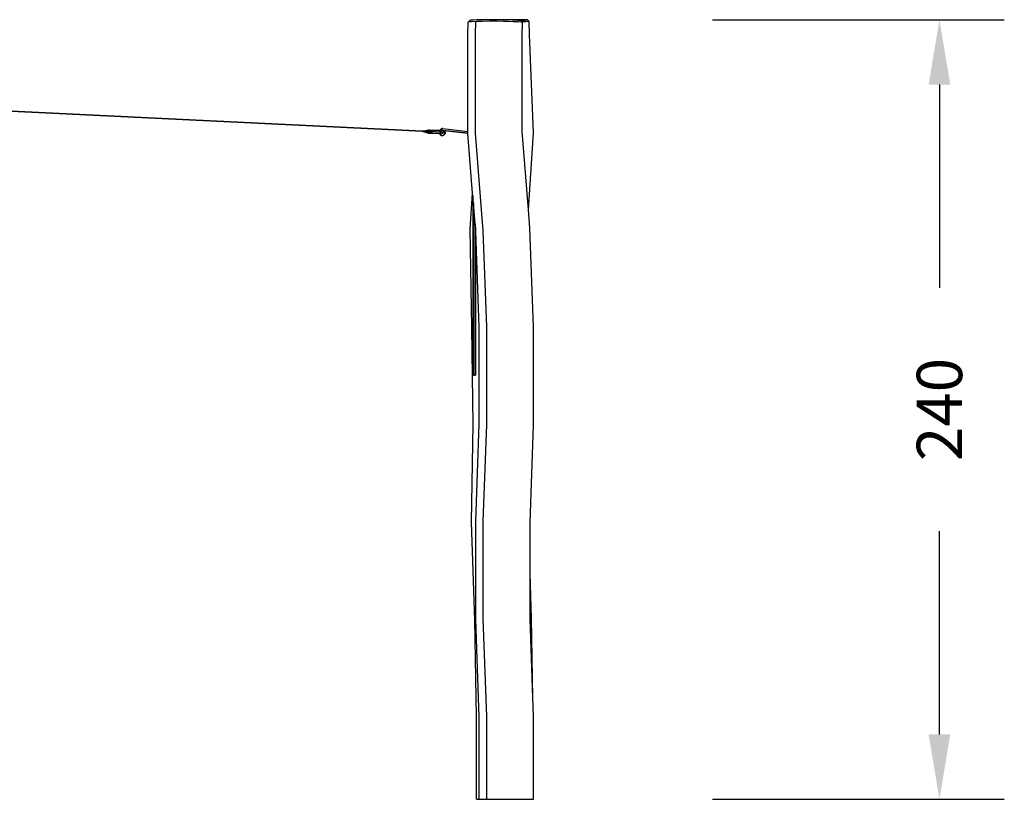
# Model space of a CAD drawing. Units: millimetres. Extents: x -364 to 2251, y 174 to 1117.
# Drawn here: x 1335 to 1638, y 876 to 1117 of the extents above; entities that cross this region are included whole.
import ezdxf

# ---------------------------------------------------------------- set-up
doc = ezdxf.new("R2010")
doc.units = ezdxf.units.MM
doc.header["$LTSCALE"] = 45
doc.header["$PDSIZE"] = -1
doc.layers.add('VP-EQ', color=7, linetype='Continuous', true_color=0x8a3492)
doc.dimstyles.get("Standard").update_dxf_attribs({"dimtxt": 14, "dimasz": 20, "dimexe": 20, "dimexo": 50, "dimgap": 20, "dimtad": 0, "dimdec": 0, "dimzin": 0, "dimdsep": 46, "dimtxsty": 'Standard', "dimcen": -0.09, "dimadec": 0, "dimazin": 0, "dimtfac": 1, "dimtdec": 4, "dimtofl": 0, "dimtmove": 0, "dimatfit": 3, "dimfxl": 70, "dimfxlon": 1, "dimtolj": 1, "dimtzin": 0, "dimarcsym": 0})

# ---------------------------------------------------------------- blocks, each defined once
blk = doc.blocks.new('*D1236')
at = {"layer": 'Defpoints', "color": 0}
for p in [(1480.84, 1116.6), (1618.37, 1116.6), (1486.04, 876.37)]:
    blk.add_point(p, dxfattribs=at)
at = {"layer": 'VP-EQ', "color": 0, "lineweight": -2}
for p, q in [((1548.37, 1116.6), (1638.37, 1116.6)), ((1618.37, 1096.6), (1618.37, 1033.98)), ((1618.37, 896.37), (1618.37, 958.98)), ((1548.37, 876.37), (1638.37, 876.37))]:
    blk.add_line(p, q, dxfattribs=at)
at = {"layer": 'VP-EQ', "color": 0}
for points in [[(1621.7, 1096.6), (1615.03, 1096.6), (1618.37, 1116.6)], [(1615.03, 896.37), (1621.7, 896.37), (1618.37, 876.37)]]:
    blk.add_solid(points, dxfattribs=at)
at = {"layer": 'VP-EQ', "color": 0, "insert": (1618.37, 996.48), "char_height": 14, "attachment_point": 5, "rotation": 90}
blk.add_mtext('\\A1;240', dxfattribs=at)
blk = doc.blocks.new('RB1388_side')
at = {"color": 0}
for p, q in [((1472.99, 1111.97), (1473.1, 1115.84)), ((1473.1, 1115.84), (1473.61, 1116.34)), ((1473.32, 1115.92), (1473.1, 1115.84)), ((1474.12, 1115.99), (1473.32, 1115.92)), ((1473.83, 1116.41), (1473.61, 1116.34)), ((1474.58, 1116.48), (1473.83, 1116.41)), ((1475.43, 1116.05), (1474.12, 1115.99)), ((1475.8, 1116.54), (1474.58, 1116.48)), ((1475.32, 1112.07), (1475.43, 1116.05)), ((1477.4, 1116.09), (1475.43, 1116.05)), ((1477.63, 1116.58), (1475.8, 1116.54)), ((1479.64, 1116.11), (1477.4, 1116.09)), ((1479.74, 1116.6), (1477.63, 1116.58)), ((1481.98, 1116.11), (1479.64, 1116.11)), ((1481.95, 1116.6), (1479.74, 1116.6)), ((1483.66, 1116.58), (1481.95, 1116.6)), ((1483.85, 1116.09), (1481.98, 1116.11)), ((1485.23, 1116.54), (1483.66, 1116.58)), ((1485.54, 1116.05), (1483.85, 1116.09)), ((1485.97, 1116.51), (1485.23, 1116.54)), ((1486.96, 1115.99), (1485.54, 1116.05)), ((1487.05, 1116.54), (1485.97, 1116.51)), ((1486.59, 1116.48), (1485.97, 1116.51)), ((1488.07, 1116.42), (1486.59, 1116.48)), ((1488.49, 1115.92), (1486.96, 1115.99)), ((1488.69, 1116.58), (1487.05, 1116.54)), ((1488.44, 1116.39), (1488.07, 1116.42)), ((1488.44, 1116.39), (1489.08, 1116.41)), ((1489.01, 1116.34), (1488.44, 1116.39)), ((1489.48, 1115.84), (1488.49, 1115.92)), ((1489.93, 1116.6), (1488.69, 1116.58)), ((1489.36, 1116.26), (1489.01, 1116.34)), ((1489.08, 1116.41), (1490.41, 1116.48)), ((1489.68, 1115.93), (1489.36, 1116.26)), ((1489.85, 1115.76), (1489.48, 1115.84)), ((1490.85, 1115.99), (1489.68, 1115.93)), ((1489.85, 1115.76), (1489.68, 1115.93)), ((1489.74, 1111.69), (1489.85, 1115.76)), ((1490.93, 1116.6), (1489.93, 1116.6)), ((1490.41, 1116.48), (1491.27, 1116.54)), ((1491.77, 1116.05), (1490.85, 1115.99)), ((1491.38, 1116.58), (1490.93, 1116.6)), ((1491.27, 1116.54), (1491.38, 1116.58)), ((1491.38, 1116.58), (1491.89, 1116.09)), ((1491.89, 1116.09), (1491.77, 1116.05)), ((1491.95, 1112.07), (1491.89, 1116.09)), ((1472.95, 1082.19), (1472.99, 1111.97)), ((1475.28, 1081.68), (1475.32, 1112.07)), ((1489.7, 1082.18), (1489.74, 1111.69)), ((1493.17, 1081.77), (1491.95, 1112.07)), ((1064.4, 1101.71), (1459, 1082.32)), ((1459, 1082.12), (1064.4, 1101.51)), ((1459, 1082.22), (1458.87, 1082.2)), ((1458.87, 1082.2), (1459, 1082.2)), ((1458.87, 1082.2), (1459, 1082.16)), ((1459, 1082.32), (1459.37, 1082.3)), ((1459, 1082.22), (1459, 1082.32)), ((1459, 1082.2), (1459, 1082.22)), ((1459, 1082.16), (1459, 1082.2)), ((1459, 1082.12), (1459, 1082.16)), ((1459.17, 1082.11), (1459, 1082.12)), ((1459.37, 1082.3), (1459.05, 1082.25)), ((1459.05, 1082.25), (1460.5, 1082.25)), ((1459.05, 1082.25), (1459.65, 1082.09)), ((1459.17, 1082.11), (1460.48, 1081.75)), ((1459.65, 1082.09), (1459.17, 1082.11)), ((1460.79, 1082.53), (1459.37, 1082.3)), ((1459.65, 1082.09), (1460.66, 1081.81)), ((1460.48, 1081.75), (1460.49, 1081.74)), ((1460.48, 1081.75), (1460.71, 1081.69)), ((1460.5, 1082.25), (1460.49, 1082.15)), ((1460.5, 1082.16), (1460.49, 1082.15)), ((1460.49, 1082.15), (1460.5, 1082.05)), ((1460.49, 1082.15), (1460.52, 1082.14)), ((1460.49, 1081.74), (1460.59, 1081.7)), ((1460.54, 1082.35), (1460.5, 1082.26)), ((1460.5, 1082.26), (1460.5, 1082.25)), ((1460.5, 1082.25), (1460.53, 1082.25)), ((1460.52, 1082.16), (1460.5, 1082.16)), ((1460.5, 1082.05), (1460.53, 1081.95)), ((1460.53, 1082.25), (1460.52, 1082.21)), ((1460.52, 1082.21), (1460.52, 1082.16)), ((1460.55, 1082.16), (1460.52, 1082.16)), ((1460.52, 1082.16), (1460.52, 1082.14)), ((1460.52, 1082.08), (1460.52, 1082.14)), ((1460.52, 1082.14), (1460.58, 1082.14)), ((1460.53, 1082.02), (1460.52, 1082.08)), ((1460.54, 1082.27), (1460.53, 1082.25)), ((1460.55, 1081.96), (1460.53, 1082.02)), ((1460.53, 1081.95), (1460.6, 1081.87)), ((1460.61, 1082.43), (1460.54, 1082.35)), ((1460.56, 1082.33), (1460.54, 1082.27)), ((1460.56, 1082.16), (1460.55, 1082.16)), ((1460.58, 1081.91), (1460.55, 1081.96)), ((1460.6, 1082.38), (1460.56, 1082.33)), ((1460.58, 1082.14), (1460.69, 1082.13)), ((1460.62, 1081.86), (1460.58, 1081.91)), ((1460.65, 1081.69), (1460.59, 1081.7)), ((1460.59, 1081.7), (1460.59, 1081.7)), ((1460.64, 1082.43), (1460.6, 1082.38)), ((1460.6, 1081.87), (1460.66, 1081.81)), ((1460.7, 1082.49), (1460.61, 1082.43)), ((1460.67, 1081.82), (1460.62, 1081.86)), ((1460.68, 1082.46), (1460.64, 1082.43)), ((1460.71, 1081.68), (1460.65, 1081.69)), ((1460.66, 1081.81), (1460.68, 1081.8)), ((1460.66, 1081.81), (1460.69, 1081.8)), ((1460.69, 1081.8), (1460.67, 1081.82)), ((1460.74, 1082.5), (1460.68, 1082.46)), ((1460.68, 1081.8), (1460.72, 1081.78)), ((1460.69, 1082.13), (1460.82, 1082.12)), ((1460.72, 1081.78), (1460.69, 1081.8)), ((1460.69, 1081.8), (1460.69, 1081.8)), ((1460.79, 1082.53), (1460.7, 1082.49)), ((1460.71, 1081.69), (1460.72, 1081.69)), ((1460.76, 1081.68), (1460.71, 1081.68)), ((1460.75, 1081.68), (1460.71, 1081.68)), ((1460.72, 1081.8), (1460.8, 1081.77)), ((1460.77, 1081.76), (1460.72, 1081.78)), ((1462.11, 1081.69), (1460.72, 1081.69)), ((1460.72, 1081.69), (1460.75, 1081.68)), ((1460.79, 1082.52), (1460.74, 1082.5)), ((1460.75, 1081.68), (1460.77, 1081.68)), ((1460.84, 1081.67), (1460.76, 1081.68)), ((1460.83, 1081.74), (1460.77, 1081.76)), ((1460.77, 1081.68), (1461.03, 1081.68)), ((1460.79, 1082.53), (1460.81, 1082.53)), ((1460.85, 1082.53), (1460.79, 1082.52)), ((1460.93, 1082.55), (1460.81, 1082.53)), ((1460.85, 1082.53), (1460.81, 1082.53)), ((1460.82, 1082.12), (1460.98, 1082.12)), ((1460.89, 1081.74), (1460.83, 1081.74)), ((1460.94, 1081.67), (1460.84, 1081.67)), ((1460.91, 1082.54), (1460.85, 1082.53)), ((1460.9, 1082.54), (1460.85, 1082.53)), ((1460.94, 1081.73), (1460.89, 1081.74)), ((1460.89, 1081.74), (1460.89, 1081.74)), ((1460.94, 1081.74), (1460.89, 1081.74)), ((1460.91, 1082.54), (1460.9, 1082.54)), ((1460.91, 1082.54), (1460.9, 1082.54)), ((1460.91, 1082.54), (1460.96, 1082.55)), ((1460.93, 1082.53), (1460.91, 1082.54)), ((1460.91, 1081.74), (1460.94, 1081.74)), ((1460.98, 1082.56), (1460.93, 1082.55)), ((1460.96, 1082.53), (1460.93, 1082.52)), ((1460.94, 1082.53), (1460.93, 1082.53)), ((1460.96, 1082.53), (1460.94, 1082.53)), ((1460.95, 1081.74), (1460.94, 1081.74)), ((1461.02, 1081.73), (1460.94, 1081.73)), ((1461.04, 1081.66), (1460.94, 1081.67)), ((1460.95, 1081.74), (1460.96, 1081.74)), ((1460.96, 1082.55), (1461, 1082.54)), ((1461, 1082.54), (1460.96, 1082.53)), ((1460.97, 1082.53), (1460.96, 1082.53)), ((1460.96, 1082.53), (1460.96, 1082.53)), ((1460.96, 1082.53), (1460.96, 1082.53)), ((1460.96, 1081.74), (1460.98, 1081.74)), ((1460.98, 1082.53), (1460.97, 1082.53)), ((1460.99, 1082.55), (1460.98, 1082.56)), ((1460.99, 1082.53), (1460.98, 1082.53)), ((1460.98, 1082.12), (1461.15, 1082.11)), ((1460.98, 1081.74), (1461.04, 1081.74)), ((1460.99, 1082.55), (1463.66, 1082.56)), ((1461.03, 1082.55), (1460.99, 1082.55)), ((1461, 1082.52), (1460.99, 1082.53)), ((1460.99, 1082.53), (1460.99, 1082.53)), ((1461.03, 1082.55), (1461, 1082.54)), ((1461.04, 1082.53), (1461, 1082.52)), ((1461.03, 1082.51), (1461, 1082.52)), ((1461, 1082.52), (1461, 1082.52)), ((1461.03, 1082.51), (1461, 1082.52)), ((1461.05, 1082.52), (1461, 1082.52)), ((1461.12, 1081.72), (1461.02, 1081.73)), ((1461.03, 1082.55), (1461.03, 1082.55)), ((1461.07, 1082.53), (1461.03, 1082.55)), ((1461.04, 1082.51), (1461.03, 1082.51)), ((1461.03, 1081.77), (1461.03, 1081.77)), ((1461.03, 1081.68), (1461.04, 1081.66)), ((1461.03, 1081.68), (1461.09, 1081.68)), ((1461.07, 1082.53), (1461.04, 1082.53)), ((1461.04, 1081.78), (1461.08, 1081.79)), ((1461.05, 1081.77), (1461.04, 1081.76)), ((1461.04, 1081.66), (1461.06, 1081.66)), ((1461.09, 1082.54), (1461.05, 1082.55)), ((1461.05, 1081.76), (1461.07, 1081.77)), ((1461.05, 1081.76), (1461.05, 1081.76)), ((1461.07, 1081.75), (1461.06, 1081.75)), ((1461.21, 1081.75), (1461.06, 1081.74)), ((1461.06, 1081.74), (1461.06, 1081.75)), ((1461.21, 1081.74), (1461.06, 1081.74)), ((1461.06, 1081.66), (1461.08, 1081.67)), ((1461.06, 1081.66), (1464.25, 1081.55)), ((1461.08, 1082.52), (1461.07, 1082.53)), ((1461.12, 1081.81), (1461.07, 1081.78)), ((1461.11, 1081.76), (1461.07, 1081.75)), ((1461.07, 1081.74), (1461.21, 1081.74)), ((1461.09, 1082.52), (1461.08, 1082.52)), ((1461.13, 1082.52), (1461.08, 1082.52)), ((1461.08, 1081.79), (1461.08, 1081.8)), ((1461.08, 1081.67), (1461.09, 1081.68)), ((1461.13, 1082.52), (1461.09, 1082.54)), ((1461.09, 1081.78), (1461.1, 1081.79)), ((1461.09, 1081.68), (1462.32, 1081.68)), ((1461.11, 1082.48), (1461.1, 1082.48)), ((1461.1, 1081.79), (1461.12, 1081.81)), ((1461.14, 1082.46), (1461.11, 1082.48)), ((1461.14, 1082.45), (1461.11, 1082.48)), ((1461.12, 1081.77), (1461.11, 1081.76)), ((1461.12, 1081.81), (1461.13, 1081.81)), ((1461.23, 1081.72), (1461.12, 1081.72)), ((1461.15, 1082.52), (1461.13, 1082.52)), ((1461.14, 1082.47), (1461.13, 1082.48)), ((1461.15, 1082.45), (1461.14, 1082.46)), ((1461.27, 1082.52), (1461.15, 1082.52)), ((1461.15, 1082.11), (1461.16, 1082.17)), ((1461.15, 1082.11), (1461.15, 1082.05)), ((1464.63, 1081.99), (1461.15, 1082.11)), ((1461.15, 1082.05), (1461.15, 1081.99)), ((1461.15, 1081.99), (1461.16, 1081.93)), ((1461.18, 1081.81), (1461.15, 1081.79)), ((1461.18, 1082.42), (1461.16, 1082.43)), ((1461.16, 1082.23), (1461.17, 1082.29)), ((1461.16, 1082.17), (1461.16, 1082.23)), ((1461.16, 1081.93), (1461.17, 1081.88)), ((1461.18, 1082.42), (1461.17, 1082.43)), ((1461.17, 1082.29), (1461.18, 1082.35)), ((1461.17, 1081.88), (1461.18, 1081.83)), ((1461.19, 1082.4), (1461.18, 1082.42)), ((1461.18, 1082.41), (1461.18, 1082.42)), ((1461.19, 1082.4), (1461.18, 1082.41)), ((1461.18, 1082.35), (1461.19, 1082.4)), ((1461.18, 1081.83), (1461.18, 1081.81)), ((1461.18, 1081.81), (1461.19, 1081.79)), ((1461.19, 1082.4), (1461.2, 1082.44)), ((1461.19, 1082.4), (1461.19, 1082.4)), ((1461.19, 1081.79), (1461.2, 1081.76)), ((1461.2, 1082.44), (1461.22, 1082.47)), ((1461.2, 1081.76), (1461.21, 1081.75)), ((1461.21, 1081.75), (1461.21, 1081.74)), ((1461.21, 1081.74), (1461.23, 1081.72)), ((1461.21, 1081.74), (1461.21, 1081.74)), ((1461.22, 1082.47), (1461.23, 1082.5)), ((1461.23, 1082.5), (1461.25, 1082.51)), ((1461.23, 1081.72), (1461.25, 1081.72)), ((1461.25, 1082.51), (1461.27, 1082.52)), ((1461.25, 1081.72), (1462.11, 1081.69)), ((1461.27, 1082.52), (1464.16, 1082.42)), ((1462.11, 1081.69), (1462.32, 1081.68)), ((1462.32, 1081.68), (1464.23, 1081.61)), ((1463.43, 1082.52), (1463.5, 1082.53)), ((1463.48, 1082.52), (1463.49, 1082.52)), ((1463.49, 1082.52), (1463.5, 1082.53)), ((1463.5, 1082.53), (1463.51, 1082.53)), ((1463.51, 1082.53), (1463.51, 1082.54)), ((1463.51, 1082.54), (1463.52, 1082.54)), ((1463.54, 1082.54), (1463.52, 1082.54)), ((1463.54, 1082.54), (1463.56, 1082.54)), ((1463.56, 1082.54), (1463.56, 1082.55)), ((1463.56, 1082.55), (1463.58, 1082.55)), ((1463.59, 1082.55), (1463.63, 1082.54)), ((1463.63, 1082.54), (1463.65, 1082.53)), ((1463.65, 1082.53), (1463.66, 1082.53)), ((1463.66, 1082.56), (1463.71, 1082.55)), ((1463.67, 1082.52), (1463.66, 1082.53)), ((1463.68, 1082.55), (1463.69, 1082.55)), ((1463.69, 1082.55), (1463.71, 1082.55)), ((1463.71, 1082.55), (1463.76, 1082.52)), ((1463.71, 1082.55), (1463.81, 1082.54)), ((1463.76, 1082.52), (1463.8, 1082.49)), ((1463.81, 1082.54), (1463.94, 1082.54)), ((1463.81, 1082.48), (1463.84, 1082.45)), ((1463.94, 1082.54), (1464.07, 1082.54)), ((1464.07, 1082.54), (1464.19, 1082.53)), ((1464.09, 1082.47), (1464.11, 1082.47)), ((1464.11, 1082.47), (1464.13, 1082.47)), ((1464.16, 1082.42), (1464.19, 1082.45)), ((1464.16, 1082.42), (1464.45, 1082.41)), ((1464.19, 1082.53), (1464.29, 1082.53)), ((1464.19, 1082.45), (1464.25, 1082.48)), ((1464.25, 1081.55), (1464.23, 1081.61)), ((1464.23, 1081.61), (1464.31, 1081.61)), ((1464.25, 1082.48), (1464.3, 1082.5)), ((1464.28, 1081.45), (1464.25, 1081.55)), ((1464.25, 1081.55), (1464.26, 1081.55)), ((1464.39, 1081.25), (1464.28, 1081.45)), ((1464.29, 1082.53), (1464.34, 1082.52)), ((1464.3, 1082.5), (1464.36, 1082.51)), ((1464.31, 1081.61), (1464.32, 1081.55)), ((1464.31, 1081.61), (1464.43, 1081.61)), ((1464.31, 1081.55), (1464.33, 1081.55)), ((1464.32, 1081.55), (1464.33, 1081.55)), ((1464.33, 1082.51), (1464.34, 1082.52)), ((1464.33, 1081.55), (1464.36, 1081.44)), ((1464.34, 1082.52), (1464.39, 1082.61)), ((1464.34, 1082.52), (1464.37, 1082.52)), ((1464.36, 1082.51), (1464.41, 1082.52)), ((1464.36, 1081.44), (1464.41, 1081.33)), ((1464.37, 1082.52), (1464.41, 1082.52)), ((1464.39, 1082.61), (1464.41, 1082.64)), ((1464.39, 1081.25), (1464.41, 1081.22)), ((1464.41, 1082.64), (1464.55, 1082.8)), ((1464.45, 1082.61), (1464.41, 1082.52)), ((1464.41, 1082.52), (1464.42, 1082.52)), ((1464.41, 1081.33), (1464.46, 1081.23)), ((1464.55, 1081.06), (1464.41, 1081.22)), ((1464.42, 1082.52), (1464.48, 1082.51)), ((1464.46, 1081.51), (1464.43, 1081.61)), ((1464.43, 1081.61), (1464.51, 1081.6)), ((1464.51, 1082.7), (1464.45, 1082.61)), ((1464.45, 1082.41), (1464.46, 1082.47)), ((1464.45, 1082.41), (1464.74, 1082.4)), ((1464.46, 1082.47), (1464.49, 1082.51)), ((1464.57, 1081.31), (1464.46, 1081.51)), ((1464.46, 1081.23), (1464.52, 1081.14)), ((1464.49, 1082.51), (1464.48, 1082.51)), ((1464.49, 1082.51), (1464.57, 1082.67)), ((1464.58, 1082.78), (1464.51, 1082.7)), ((1464.51, 1081.6), (1464.51, 1081.6)), ((1464.51, 1081.6), (1464.71, 1081.6)), ((1464.52, 1081.14), (1464.59, 1081.07)), ((1464.55, 1082.8), (1464.59, 1082.83)), ((1464.55, 1081.06), (1464.59, 1081.03)), ((1464.57, 1082.67), (1464.59, 1082.7)), ((1464.57, 1081.31), (1464.59, 1081.27)), ((1464.65, 1082.84), (1464.58, 1082.78)), ((1464.59, 1082.83), (1464.77, 1082.93)), ((1464.59, 1082.7), (1464.74, 1082.86)), ((1464.74, 1081.11), (1464.59, 1081.27)), ((1464.59, 1081.07), (1464.67, 1081)), ((1464.77, 1080.93), (1464.59, 1081.03)), ((1464.64, 1082.11), (1464.63, 1082.05)), ((1464.63, 1082.05), (1464.63, 1081.99)), ((1464.63, 1081.93), (1464.63, 1081.99)), ((1464.63, 1081.99), (1464.81, 1081.98)), ((1464.63, 1081.86), (1464.63, 1081.93)), ((1464.64, 1081.81), (1464.63, 1081.86)), ((1464.65, 1082.17), (1464.64, 1082.11)), ((1464.64, 1081.75), (1464.64, 1081.81)), ((1464.65, 1081.71), (1464.64, 1081.75)), ((1464.73, 1082.9), (1464.65, 1082.84)), ((1464.66, 1082.22), (1464.65, 1082.17)), ((1464.66, 1081.67), (1464.65, 1081.71)), ((1464.67, 1082.27), (1464.66, 1082.22)), ((1464.68, 1081.64), (1464.66, 1081.67)), ((1464.68, 1082.31), (1464.67, 1082.27)), ((1464.67, 1081), (1464.75, 1080.95)), ((1464.7, 1082.35), (1464.68, 1082.31)), ((1464.69, 1081.61), (1464.68, 1081.64)), ((1464.71, 1081.6), (1464.69, 1081.61)), ((1464.71, 1082.37), (1464.7, 1082.35)), ((1464.73, 1082.39), (1464.71, 1082.37)), ((1464.72, 1081.6), (1464.71, 1081.6)), ((1464.85, 1081.59), (1464.72, 1081.6)), ((1464.73, 1081.6), (1464.72, 1081.6)), ((1464.81, 1082.94), (1464.73, 1082.9)), ((1464.74, 1082.4), (1464.73, 1082.39)), ((1464.74, 1082.86), (1464.78, 1082.89)), ((1464.87, 1082.39), (1464.74, 1082.4)), ((1464.74, 1082.33), (1464.75, 1082.32)), ((1464.74, 1081.11), (1464.78, 1081.09)), ((1464.77, 1081.64), (1464.75, 1081.62)), ((1464.75, 1081.62), (1464.75, 1081.61)), ((1464.75, 1080.95), (1464.83, 1080.91)), ((1464.77, 1082.38), (1464.76, 1082.39)), ((1464.77, 1082.93), (1464.9, 1082.97)), ((1464.78, 1082.37), (1464.77, 1082.38)), ((1464.77, 1080.93), (1464.83, 1080.91)), ((1464.78, 1082.89), (1464.92, 1082.97)), ((1464.96, 1080.98), (1464.78, 1081.09)), ((1464.8, 1082.33), (1464.79, 1082.35)), ((1464.79, 1081.7), (1464.79, 1081.69)), ((1464.9, 1082.97), (1464.81, 1082.94)), ((1464.81, 1081.98), (1465, 1081.98)), ((1464.81, 1081.78), (1464.81, 1081.77)), ((1464.83, 1080.91), (1464.92, 1080.89)), ((1464.98, 1081.59), (1464.85, 1081.59)), ((1465, 1082.39), (1464.87, 1082.39)), ((1464.92, 1082.97), (1464.9, 1082.97)), ((1464.92, 1082.97), (1464.96, 1082.99)), ((1464.95, 1082.97), (1464.92, 1082.97)), ((1464.92, 1080.89), (1465.01, 1080.88)), ((1464.95, 1082.97), (1464.94, 1082.97)), ((1465, 1083), (1464.95, 1082.97)), ((1464.96, 1082.99), (1465.08, 1083.02)), ((1464.96, 1080.98), (1465.11, 1080.95)), ((1464.99, 1082.98), (1464.98, 1082.98)), ((1465.06, 1081.59), (1464.98, 1081.59)), ((1465, 1082.98), (1464.99, 1082.98)), ((1465.08, 1083.02), (1465, 1083)), ((1465.06, 1082.39), (1465, 1082.39)), ((1465, 1081.98), (1465.18, 1081.97)), ((1465.01, 1080.88), (1465.1, 1080.89)), ((1465.03, 1082.73), (1465.04, 1082.78)), ((1465.03, 1082.69), (1465.03, 1082.73)), ((1465.04, 1082.64), (1465.03, 1082.69)), ((1465.04, 1082.78), (1465.05, 1082.83)), ((1465.05, 1082.6), (1465.04, 1082.64)), ((1465.05, 1081.59), (1465.04, 1081.6)), ((1465.05, 1082.83), (1465.06, 1082.87)), ((1465.06, 1082.56), (1465.05, 1082.6)), ((1465.06, 1081.59), (1465.05, 1081.59)), ((1465.06, 1082.87), (1465.08, 1082.91)), ((1465.08, 1082.52), (1465.06, 1082.56)), ((1465.06, 1082.39), (1465.08, 1082.4)), ((1465.1, 1082.39), (1465.06, 1082.39)), ((1465.09, 1081.57), (1465.06, 1081.59)), ((1465.09, 1081.59), (1465.06, 1081.59)), ((1465.17, 1083.04), (1465.08, 1083.02)), ((1465.1, 1082.97), (1465.08, 1082.98)), ((1465.08, 1082.91), (1465.11, 1082.95)), ((1465.11, 1082.49), (1465.08, 1082.52)), ((1465.08, 1082.4), (1465.12, 1082.42)), ((1465.1, 1081.59), (1465.09, 1081.59)), ((1465.12, 1081.55), (1465.09, 1081.57)), ((1465.1, 1082.39), (1465.13, 1082.41)), ((1465.11, 1082.39), (1465.1, 1082.39)), ((1465.11, 1081.59), (1465.1, 1081.6)), ((1465.11, 1081.59), (1465.1, 1081.59)), ((1465.13, 1081.57), (1465.1, 1081.59)), ((1465.1, 1080.89), (1465.18, 1080.91)), ((1465.11, 1082.95), (1465.13, 1082.98)), ((1465.13, 1082.47), (1465.11, 1082.49)), ((1465.11, 1082.39), (1465.13, 1082.41)), ((1465.12, 1082.39), (1465.11, 1082.39)), ((1465.13, 1081.57), (1465.11, 1081.59)), ((1465.2, 1081.59), (1465.11, 1081.59)), ((1465.11, 1080.95), (1465.19, 1080.94)), ((1465.12, 1082.42), (1465.15, 1082.43)), ((1465.23, 1082.39), (1465.12, 1082.39)), ((1465.16, 1081.54), (1465.12, 1081.55)), ((1465.13, 1082.98), (1465.16, 1083)), ((1465.16, 1082.45), (1465.13, 1082.47)), ((1465.13, 1082.41), (1465.16, 1082.42)), ((1465.17, 1081.54), (1465.13, 1081.57)), ((1465.15, 1082.43), (1465.17, 1082.43)), ((1465.15, 1081.53), (1465.2, 1081.54)), ((1465.16, 1083), (1465.19, 1083.02)), ((1465.19, 1082.44), (1465.16, 1082.45)), ((1465.16, 1082.42), (1465.17, 1082.43)), ((1465.36, 1082.4), (1465.16, 1082.42)), ((1465.17, 1081.54), (1465.16, 1081.54)), ((1465.26, 1083.03), (1465.17, 1083.04)), ((1465.17, 1082.43), (1465.19, 1082.44)), ((1465.18, 1081.54), (1465.17, 1081.54)), ((1465.18, 1081.97), (1465.35, 1081.97)), ((1465.21, 1081.54), (1465.18, 1081.54)), ((1465.2, 1081.54), (1465.18, 1081.54)), ((1465.18, 1080.91), (1465.26, 1080.93)), ((1465.19, 1083.02), (1465.23, 1083.03)), ((1465.19, 1082.44), (1465.19, 1082.44)), ((1465.19, 1082.44), (1465.19, 1082.44)), ((1465.2, 1082.44), (1465.19, 1082.44)), ((1465.2, 1082.44), (1465.19, 1082.44)), ((1465.19, 1080.94), (1465.28, 1080.94)), ((1465.2, 1082.44), (1465.21, 1082.44)), ((1465.28, 1081.59), (1465.2, 1081.59)), ((1465.2, 1081.54), (1465.2, 1081.54)), ((1465.22, 1081.53), (1465.2, 1081.54)), ((1465.21, 1082.44), (1465.23, 1082.44)), ((1465.25, 1081.55), (1465.21, 1081.54)), ((1465.22, 1081.53), (1465.23, 1081.54)), ((1465.23, 1083.03), (1465.26, 1083.03)), ((1472.95, 1081.59), (1465.23, 1082.44)), ((1465.27, 1082.39), (1465.23, 1082.39)), ((1465.23, 1081.54), (1465.25, 1081.55)), ((1465.23, 1081.54), (1465.23, 1081.54)), ((1465.25, 1081.55), (1465.27, 1081.56)), ((1465.26, 1083.03), (1472.95, 1082.19)), ((1465.27, 1081.55), (1465.26, 1081.54)), ((1465.26, 1080.93), (1465.3, 1080.95)), ((1465.3, 1082.39), (1465.27, 1082.39)), ((1465.31, 1082.39), (1465.27, 1082.39)), ((1465.29, 1081.59), (1465.27, 1081.57)), ((1465.3, 1081.58), (1465.27, 1081.57)), ((1465.27, 1081.57), (1465.27, 1081.56)), ((1465.28, 1081.56), (1465.27, 1081.56)), ((1465.27, 1081.56), (1465.27, 1081.56)), ((1465.29, 1081.59), (1465.28, 1081.59)), ((1465.28, 1080.94), (1465.3, 1080.95)), ((1465.34, 1081.64), (1465.29, 1081.59)), ((1465.3, 1081.59), (1465.29, 1081.59)), ((1465.36, 1082.4), (1465.3, 1082.39)), ((1465.3, 1080.95), (1465.37, 1080.96)), ((1465.36, 1082.39), (1465.31, 1082.39)), ((1465.34, 1081.64), (1465.32, 1081.61)), ((1465.38, 1081.72), (1465.34, 1081.64)), ((1465.35, 1081.97), (1465.43, 1081.97)), ((1465.42, 1082.39), (1465.36, 1082.4)), ((1465.37, 1080.96), (1465.45, 1081)), ((1465.37, 1080.96), (1465.45, 1080.98)), ((1465.42, 1081.85), (1465.38, 1081.72)), ((1465.47, 1082.37), (1465.42, 1082.39)), ((1465.43, 1081.97), (1465.42, 1081.85)), ((1465.44, 1081.97), (1465.43, 1081.97)), ((1465.45, 1081.97), (1465.44, 1081.97)), ((1465.44, 1081.96), (1465.45, 1081.96)), ((1465.46, 1081.97), (1465.45, 1081.97)), ((1465.45, 1081.96), (1465.47, 1081.96)), ((1465.45, 1080.98), (1465.63, 1081.09)), ((1465.45, 1081), (1465.53, 1081.05)), ((1465.49, 1081.97), (1465.46, 1081.97)), ((1465.48, 1082.37), (1465.47, 1082.37)), ((1465.47, 1081.96), (1465.49, 1081.96)), ((1465.48, 1082.37), (1465.57, 1082.33)), ((1465.5, 1081.97), (1465.49, 1081.97)), ((1465.49, 1081.96), (1465.52, 1081.96)), ((1465.52, 1081.97), (1465.5, 1081.97)), ((1465.51, 1081.86), (1465.5, 1081.83)), ((1465.52, 1081.9), (1465.51, 1081.86)), ((1465.56, 1081.97), (1465.52, 1081.97)), ((1465.52, 1081.96), (1465.52, 1081.93)), ((1465.52, 1081.96), (1465.56, 1081.96)), ((1465.53, 1081.05), (1465.61, 1081.11)), ((1465.6, 1081.97), (1465.56, 1081.97)), ((1465.56, 1081.96), (1465.6, 1081.95)), ((1465.57, 1082.33), (1465.59, 1082.32)), ((1472.95, 1081.51), (1465.59, 1082.32)), ((1465.59, 1082.32), (1465.65, 1082.27)), ((1465.62, 1081.97), (1465.6, 1081.97)), ((1465.6, 1081.95), (1465.64, 1081.95)), ((1465.61, 1081.11), (1465.68, 1081.18)), ((1465.64, 1081.97), (1465.62, 1081.97)), ((1465.63, 1081.09), (1465.67, 1081.11)), ((1465.69, 1081.97), (1465.64, 1081.97)), ((1465.64, 1081.97), (1465.7, 1081.97)), ((1465.64, 1081.95), (1465.69, 1081.95)), ((1465.65, 1082.27), (1465.71, 1082.18)), ((1465.81, 1081.27), (1465.67, 1081.11)), ((1465.68, 1081.18), (1465.75, 1081.27)), ((1465.73, 1081.97), (1465.69, 1081.97)), ((1465.69, 1081.95), (1465.73, 1081.95)), ((1465.7, 1081.97), (1465.75, 1081.98)), ((1465.71, 1082.18), (1465.75, 1082.08)), ((1465.76, 1081.96), (1465.73, 1081.97)), ((1465.73, 1081.95), (1465.78, 1081.95)), ((1465.75, 1082.08), (1465.76, 1081.98)), ((1465.75, 1081.98), (1465.76, 1081.98)), ((1465.75, 1081.27), (1465.8, 1081.37)), ((1465.76, 1081.98), (1465.76, 1081.96)), ((1465.78, 1081.96), (1465.76, 1081.96)), ((1465.83, 1081.96), (1465.78, 1081.96)), ((1465.78, 1081.95), (1465.83, 1081.95)), ((1465.8, 1081.37), (1465.85, 1081.47)), ((1465.82, 1081.9), (1465.81, 1081.9)), ((1465.81, 1081.9), (1465.81, 1081.9)), ((1465.81, 1081.89), (1465.81, 1081.89)), ((1465.81, 1081.27), (1465.83, 1081.31)), ((1465.87, 1081.96), (1465.83, 1081.96)), ((1465.83, 1081.95), (1465.87, 1081.95)), ((1465.94, 1081.51), (1465.83, 1081.31)), ((1465.85, 1081.47), (1465.89, 1081.58)), ((1465.91, 1081.96), (1465.87, 1081.96)), ((1465.87, 1081.95), (1465.91, 1081.95)), ((1465.89, 1081.58), (1465.92, 1081.7)), ((1465.95, 1081.96), (1465.91, 1081.96)), ((1465.91, 1081.95), (1465.95, 1081.95)), ((1465.92, 1081.7), (1465.94, 1081.82)), ((1465.94, 1081.82), (1465.95, 1081.95)), ((1466.01, 1081.74), (1465.94, 1081.51)), ((1465.98, 1081.96), (1465.95, 1081.96)), ((1465.95, 1081.95), (1465.98, 1081.95)), ((1466, 1081.95), (1465.98, 1081.96)), ((1465.98, 1081.95), (1466, 1081.95)), ((1466, 1081.95), (1466.02, 1081.95)), ((1466.02, 1081.95), (1466, 1081.95)), ((1466.03, 1081.95), (1466.01, 1081.74)), ((1466.02, 1081.95), (1466.03, 1081.95)), ((1466.03, 1081.95), (1466.02, 1081.95)), ((1466.03, 1081.95), (1466.03, 1081.95)), ((1466.03, 1081.95), (1466.03, 1081.95)), ((1472.95, 1081.59), (1472.95, 1082.19)), ((1472.95, 1081.53), (1472.95, 1081.59)), ((1472.95, 1081.51), (1472.95, 1081.53)), ((1474.44, 1063.17), (1472.95, 1081.51)), ((1477.73, 1051.55), (1475.28, 1081.68)), ((1491.66, 1058.04), (1489.7, 1082.18)), ((1491.66, 1058.04), (1493.17, 1081.77)), ((1473.73, 1052.04), (1474.44, 1063.17)), ((1474.51, 1062.37), (1474.44, 1063.17)), ((1474.51, 1062.37), (1474.53, 1007.06)), ((1474.59, 1061.29), (1474.51, 1062.37)), ((1474.62, 1007.07), (1474.59, 1061.29)), ((1474.69, 1060.07), (1474.59, 1061.29)), ((1474.69, 1060.07), (1474.72, 1007.12)), ((1475.21, 1053.73), (1474.69, 1060.07)), ((1492.12, 1052.35), (1491.66, 1058.04)), ((1475.21, 1053.73), (1475.23, 1007.1)), ((1475.3, 1052.65), (1475.21, 1053.73)), ((1474.22, 1021.71), (1473.73, 1052.04)), ((1475.3, 1052.65), (1475.32, 1007.11)), ((1475.4, 1051.37), (1475.3, 1052.65)), ((1476.49, 1021.71), (1475.4, 1051.37)), ((1478.82, 1021.92), (1477.73, 1051.55)), ((1493.25, 1021.98), (1492.12, 1052.35)), ((1474.58, 991.87), (1474.22, 1021.71)), ((1476.49, 991.98), (1476.49, 1021.71)), ((1478.82, 991.85), (1478.82, 1021.92)), ((1493.25, 991.69), (1493.25, 1021.98)), ((1474.53, 1007.07), (1474.54, 1007.07)), ((1474.53, 1007.06), (1474.53, 1007.07)), ((1474.53, 1007.06), (1474.53, 1007.06)), ((1474.55, 1007.06), (1474.53, 1007.06)), ((1474.54, 1007.07), (1474.56, 1007.07)), ((1474.56, 1007.06), (1474.55, 1007.06)), ((1474.56, 1007.07), (1474.59, 1007.07)), ((1474.59, 1007.06), (1474.56, 1007.06)), ((1474.59, 1007.07), (1474.62, 1007.07)), ((1474.62, 1007.05), (1474.59, 1007.06)), ((1474.65, 1007.07), (1474.62, 1007.07)), ((1474.65, 1007.05), (1474.62, 1007.05)), ((1474.69, 1007.07), (1474.65, 1007.07)), ((1474.69, 1007.05), (1474.65, 1007.05)), ((1474.74, 1007.07), (1474.69, 1007.07)), ((1474.74, 1007.05), (1474.69, 1007.05)), ((1474.72, 1007.12), (1474.73, 1007.12)), ((1474.72, 1007.12), (1474.72, 1007.12)), ((1474.72, 1007.12), (1474.72, 1007.12)), ((1474.73, 1007.12), (1474.72, 1007.12)), ((1474.75, 1007.11), (1474.73, 1007.12)), ((1474.78, 1007.07), (1474.74, 1007.07)), ((1474.78, 1007.05), (1474.74, 1007.05)), ((1474.77, 1007.11), (1474.75, 1007.11)), ((1474.8, 1007.11), (1474.77, 1007.11)), ((1474.83, 1007.07), (1474.78, 1007.07)), ((1474.83, 1007.05), (1474.78, 1007.05)), ((1474.84, 1007.11), (1474.8, 1007.11)), ((1474.88, 1007.07), (1474.83, 1007.07)), ((1474.88, 1007.05), (1474.83, 1007.05)), ((1474.88, 1007.11), (1474.84, 1007.11)), ((1474.92, 1007.11), (1474.88, 1007.11)), ((1474.92, 1007.07), (1474.88, 1007.07)), ((1474.92, 1007.05), (1474.88, 1007.05)), ((1474.97, 1007.1), (1474.92, 1007.11)), ((1474.97, 1007.07), (1474.92, 1007.07)), ((1474.97, 1007.05), (1474.92, 1007.05)), ((1475.02, 1007.1), (1474.97, 1007.1)), ((1475.01, 1007.07), (1474.97, 1007.07)), ((1475.01, 1007.05), (1474.97, 1007.05)), ((1475.04, 1007.07), (1475.01, 1007.07)), ((1475.04, 1007.05), (1475.01, 1007.05)), ((1475.06, 1007.1), (1475.02, 1007.1)), ((1475.04, 1007.07), (1475.04, 1007.05)), ((1475.07, 1007.06), (1475.04, 1007.07)), ((1475.04, 1007.05), (1475.07, 1007.05)), ((1475.11, 1007.1), (1475.06, 1007.1)), ((1475.1, 1007.06), (1475.07, 1007.06)), ((1475.07, 1007.05), (1475.1, 1007.05)), ((1475.12, 1007.06), (1475.1, 1007.06)), ((1475.1, 1007.05), (1475.12, 1007.05)), ((1475.13, 1007.1), (1475.11, 1007.1)), ((1475.13, 1007.06), (1475.12, 1007.06)), ((1475.12, 1007.05), (1475.13, 1007.05)), ((1475.13, 1007.1), (1475.13, 1007.06)), ((1475.15, 1007.1), (1475.13, 1007.1)), ((1475.13, 1007.05), (1475.13, 1007.06)), ((1475.13, 1007.06), (1475.13, 1007.06)), ((1475.19, 1007.1), (1475.15, 1007.1)), ((1475.23, 1007.1), (1475.19, 1007.1)), ((1475.23, 1007.1), (1475.26, 1007.11)), ((1475.26, 1007.11), (1475.28, 1007.11)), ((1475.28, 1007.11), (1475.3, 1007.11)), ((1475.3, 1007.11), (1475.31, 1007.11)), ((1475.31, 1007.11), (1475.32, 1007.11)), ((1474.04, 961.76), (1474.58, 991.87)), ((1475.39, 961.98), (1476.49, 991.98)), ((1477.72, 961.94), (1478.82, 991.85)), ((1492.14, 961.68), (1493.25, 991.69)), ((1475.13, 931.61), (1474.04, 961.76)), ((1475.39, 931.72), (1475.39, 961.98)), ((1477.72, 932.01), (1477.72, 961.94)), ((1492.14, 946.06), (1492.14, 961.68)), ((1492.64, 932.1), (1492.14, 946.06)), ((1492.14, 931.97), (1492.14, 946.06)), ((1478.83, 901.87), (1477.72, 932.01)), ((1493.04, 907.64), (1492.64, 932.1)), ((1475.61, 901.76), (1475.13, 931.61)), ((1476.49, 901.71), (1475.39, 931.72)), ((1493.04, 907.64), (1492.14, 931.97)), ((1493.25, 901.99), (1493.04, 907.64)), ((1475.61, 876.37), (1475.61, 901.76)), ((1476.49, 876.37), (1476.49, 901.71)), ((1478.83, 876.37), (1478.83, 901.87)), ((1493.25, 876.37), (1493.25, 901.99)), ((1475.61, 876.37), (1476.49, 876.37)), ((1476.49, 876.37), (1478.83, 876.37)), ((1478.83, 876.37), (1493.25, 876.37))]:
    blk.add_line(p, q, dxfattribs=at)

msp = doc.modelspace()

# ---------------------------------------------------------------- block references
at = {"layer": 'VP-EQ', "color": 0}
msp.add_blockref('RB1388_side', (0, 0), dxfattribs=at)

# ---------------------------------------------------------------- dimensions: what is measured, and where the dimension line sits
dim = msp.add_linear_dim(base=(1618.37, 1116.6), p1=(1486.04, 876.37), p2=(1480.84, 1116.6), angle=90, dimstyle='Standard', dxfattribs=at)
dim.commit()
dim.dimension.update_dxf_attribs({"geometry": '*D1236', "text_midpoint": (1618.37, 996.48)})

doc.saveas('drawing.dxf')
